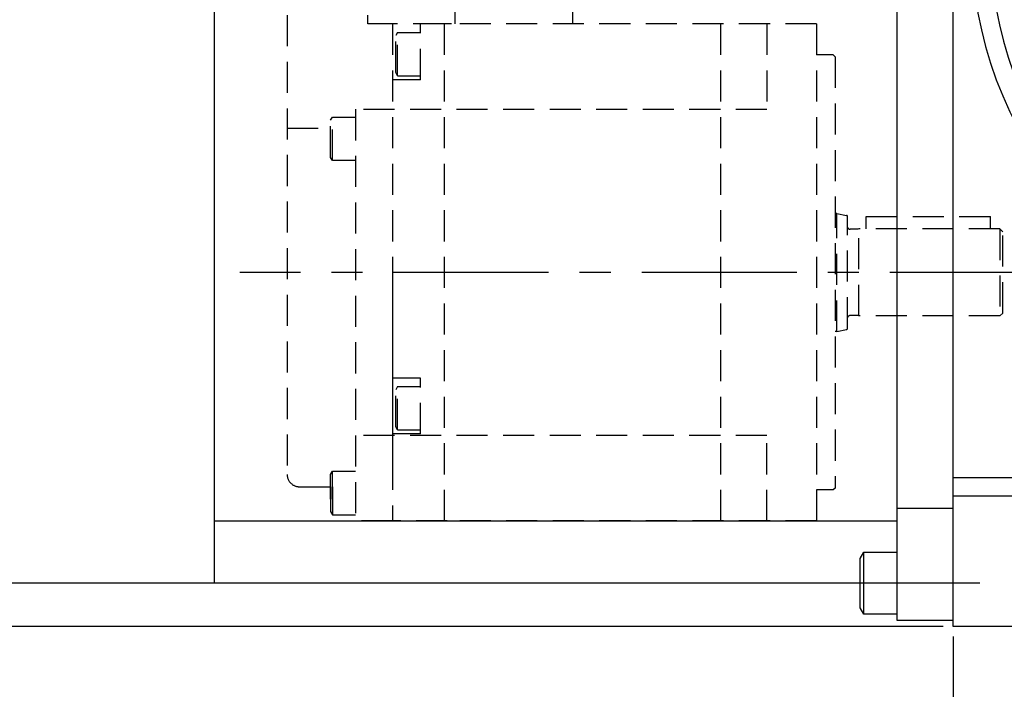
# Model space of a CAD drawing. Extents: x 63 to 1116, y 12 to 854.
# Drawn here: x 728 to 887, y 232 to 340 of the extents above; entities that cross this region are included whole.
import ezdxf

# ---------------------------------------------------------------- set-up
doc = ezdxf.new("R2010")
doc.units = 0
doc.header["$LTSCALE"] = 20
doc.linetypes.add('CENTER', pattern=[2, 1.25, -0.25, 0.25, -0.25])
doc.linetypes.add('HIDDEN', pattern=[0.375, 0.25, -0.125])
doc.layers.get('0').update_dxf_attribs({"linetype": 'CONTINUOUS'})
doc.layers.add('MAIN0', color=7, linetype='CONTINUOUS')
doc.dimstyles.new('MAIN001', dxfattribs={"dimtxt": 6.2, "dimasz": 4, "dimexe": 4, "dimexo": 1.6, "dimtad": 1, "dimdec": 3, "dimtxsty": 'STANDARD', "dimcen": 2.5, "dimaunit": 1, "dimazin": 3, "dimtfac": 0.903226, "dimtmove": 0, "dimatfit": 3, "dimtvp": 0.580645})

# ---------------------------------------------------------------- blocks, each defined once
blk = doc.blocks.new('_OPEN')
at = {"color": 0, "linetype": 'BYBLOCK'}
for p, q in [((-1, 0.166667), (0, 0)), ((0, 0), (-1, -0.166667)), ((0, 0), (-1, 0))]:
    blk.add_line(p, q, dxfattribs=at)
blk = doc.blocks.new('*D14')
at = {"layer": 'MAIN0', "color": 0, "linetype": 'BYBLOCK'}
for p, q in [((878.45, 240.62), (878.45, 173.28)), ((1009.45, 240.62), (1009.45, 173.28)), ((1005.45, 177.28), (882.45, 177.28))]:
    blk.add_line(p, q, dxfattribs=at)
at = {"layer": 'MAIN0', "color": 0, "linetype": 'BYBLOCK', "xscale": 4, "yscale": 4, "zscale": 4}
for p, rotation in [((878.45, 177.28), 180), ((1009.45, 177.28), 360)]:
    blk.add_blockref('_OPEN', p, dxfattribs=dict(at, rotation=rotation))
at = {"layer": 'MAIN0', "color": 0, "linetype": 'BYBLOCK', "insert": (943.95, 180.88), "char_height": 6.2, "attachment_point": 5}
blk.add_mtext('\\A1;131', dxfattribs=at)
blk = doc.blocks.new('*D25')
at = {"layer": 'MAIN0', "color": 0, "linetype": 'BYBLOCK'}
for p, q in [((717.08, 253.22), (717.08, 255.22)), ((767.85, 249.22), (713.08, 249.22)), ((717.08, 242.22), (717.08, 249.22)), ((876.85, 242.22), (713.08, 242.22)), ((717.08, 238.22), (717.08, 236.22))]:
    blk.add_line(p, q, dxfattribs=at)
at = {"layer": 'MAIN0', "color": 0, "linetype": 'BYBLOCK', "xscale": 4, "yscale": 4, "zscale": 4}
for p, rotation in [((717.08, 249.22), 270), ((717.08, 242.22), 90)]:
    blk.add_blockref('_OPEN', p, dxfattribs=dict(at, rotation=rotation))
at = {"layer": 'MAIN0', "color": 0, "linetype": 'BYBLOCK', "insert": (713.48, 245.72), "char_height": 6.2, "attachment_point": 5, "rotation": 90}
blk.add_mtext('\\A1;7', dxfattribs=at)
blk = doc.blocks.new('*D26')
at = {"layer": 'MAIN0', "color": 0, "linetype": 'BYBLOCK'}
for p, q in [((827.85, 422.22), (713.08, 422.22)), ((717.08, 253.22), (717.08, 418.22)), ((767.85, 249.22), (713.08, 249.22))]:
    blk.add_line(p, q, dxfattribs=at)
at = {"layer": 'MAIN0', "color": 0, "linetype": 'BYBLOCK', "xscale": 4, "yscale": 4, "zscale": 4}
for p, rotation in [((717.08, 422.22), 90), ((717.08, 249.22), 270)]:
    blk.add_blockref('_OPEN', p, dxfattribs=dict(at, rotation=rotation))
at = {"layer": 'MAIN0', "color": 0, "linetype": 'BYBLOCK', "insert": (713.48, 335.72), "char_height": 6.2, "attachment_point": 5, "rotation": 90}
blk.add_mtext('\\A1;173', dxfattribs=at)

msp = doc.modelspace()

# ---------------------------------------------------------------- linework, layer by layer
at = {"layer": 'MAIN0', "color": 3, "linetype": 'CONTINUOUS'}
for p, q in [((869.449, 243.2245), (869.449, 422.2245)), ((878.449, 242.2245), (878.449, 422.2245)), ((878.449, 243.2245), (878.449, 422.2245)), ((759.449, 249.2245), (759.449, 356.8871)), ((878.449, 266.2245), (1009.449, 266.2245)), ((1009.449, 263.2245), (878.449, 263.2245)), ((878.449, 261.2245), (869.449, 261.2245)), ((759.449, 259.2245), (869.449, 259.2245)), ((863.449, 253.1853), (864.049, 254.2245)), ((864.049, 254.2245), (869.449, 254.2245)), ((864.049, 244.2245), (864.049, 254.2245)), ((863.449, 245.2638), (863.449, 253.1853)), ((863.449, 249.2245), (759.449, 249.2245)), ((864.049, 244.2245), (863.449, 245.2638)), ((869.449, 244.2245), (864.049, 244.2245)), ((878.449, 243.2245), (869.449, 243.2245)), ((937.449, 242.2245), (878.449, 242.2245))]:
    msp.add_line(p, q, dxfattribs=at)
at = {"layer": 'MAIN0', "color": 7, "linetype": 'HIDDEN'}
for p, q in [((798.1492, 342.2247), (798.1492, 339.2247)), ((817.1492, 342.2247), (817.1492, 339.2247)), ((771.1492, 340.6248), (771.149, 266.7248)), ((784.1492, 339.2248), (784.1492, 340.6247)), ((788.1492, 339.2248), (784.1492, 339.2248)), ((788.1491, 339.2248), (788.149, 269.2247)), ((796.4492, 339.2247), (788.1492, 339.2248)), ((792.649, 330.2249), (792.649, 339.2249)), ((796.4491, 339.2247), (796.4489, 259.2247)), ((856.4491, 339.2245), (796.4491, 339.2247)), ((797.6492, 339.2247), (796.4492, 339.2247)), ((840.9491, 339.2249), (840.9489, 259.2246)), ((848.4491, 339.2249), (848.4491, 325.4745)), ((856.4491, 339.2245), (856.4489, 259.3745)), ((788.949, 337.8655), (788.649, 337.3459)), ((788.649, 331.385), (788.649, 337.3459)), ((788.949, 337.8655), (792.649, 337.8655)), ((788.949, 330.8655), (788.949, 337.8655)), ((859.149, 334.2249), (856.4491, 334.2249)), ((859.4489, 333.925), (859.1489, 334.2251)), ((859.4489, 333.925), (859.449, 264.5245)), ((792.649, 330.2249), (788.149, 330.2249)), ((788.949, 330.8655), (788.649, 331.385)), ((788.949, 330.8655), (792.649, 330.8655)), ((782.1492, 325.4748), (782.1489, 259.2248)), ((848.4491, 325.4745), (782.1492, 325.4748)), ((778.149, 323.7053), (778.449, 324.2249)), ((778.149, 317.7444), (778.149, 323.7053)), ((778.449, 324.2249), (782.149, 324.2249)), ((778.449, 317.2249), (778.449, 324.2249)), ((771.1491, 322.4287), (778.149, 322.4286)), ((778.449, 317.2249), (778.149, 317.7444)), ((782.149, 317.2249), (778.449, 317.2249)), ((859.6993, 308.7252), (859.4489, 308.7252)), ((859.6992, 289.7245), (859.6993, 308.7252)), ((859.6993, 308.7252), (861.2883, 308.4074)), ((861.449, 290.2384), (861.4491, 308.2113)), ((864.448, 308.2245), (884.448, 308.2244)), ((864.448, 306.2245), (864.448, 308.2245)), ((884.448, 306.2244), (884.448, 308.2244)), ((863.0765, 306.175), (861.8493, 306.1743)), ((863.2631, 306.2245), (863.0765, 306.175)), ((863.263, 292.2245), (863.2631, 306.2231)), ((885.9992, 306.2242), (863.2631, 306.2245)), ((885.9992, 306.2242), (885.999, 292.2244)), ((886.4493, 305.7744), (885.9993, 306.2243)), ((886.449, 292.6744), (886.449, 305.7742)), ((788.1491, 299.2247), (788.1489, 259.2247)), ((863.0764, 292.2737), (861.8492, 292.2744)), ((863.263, 292.2245), (863.0764, 292.2737)), ((885.9991, 292.2244), (863.263, 292.2245)), ((886.4489, 292.6743), (885.9989, 292.2243)), ((859.6992, 289.7245), (859.449, 289.7245)), ((859.6992, 289.7245), (861.2883, 290.0423)), ((792.649, 282.2247), (788.149, 282.2247)), ((788.949, 280.8653), (788.649, 280.3458)), ((788.949, 280.8653), (792.649, 280.8653)), ((788.949, 273.8653), (788.949, 280.8653)), ((792.649, 273.2247), (792.649, 282.2247)), ((788.649, 274.3848), (788.649, 280.3458)), ((848.449, 272.9745), (782.149, 272.9748)), ((792.649, 273.2247), (788.149, 273.2247)), ((788.949, 273.8653), (788.649, 274.3848)), ((788.949, 273.8653), (792.649, 273.8653)), ((848.4489, 259.2245), (848.449, 272.9745)), ((778.149, 266.7052), (778.449, 267.2248)), ((778.149, 262.7248), (778.149, 266.7052)), ((778.4489, 262.7248), (778.449, 267.2248)), ((778.449, 267.2248), (782.149, 267.2248)), ((773.149, 264.7248), (778.149, 264.7248)), ((778.149, 264.7248), (778.1489, 260.7443)), ((778.4489, 264.7248), (778.4489, 260.2248)), ((859.1489, 264.2245), (856.449, 264.2245)), ((859.4488, 264.5243), (859.1488, 264.2243)), ((778.1489, 260.7443), (778.4489, 260.2248)), ((778.4489, 260.2248), (782.1489, 260.2248)), ((788.1489, 259.2247), (782.1489, 259.2248)), ((796.9489, 259.2247), (784.9489, 259.2247)), ((856.4489, 259.2245), (796.9489, 259.2247))]:
    msp.add_line(p, q, dxfattribs=at)
at = {"layer": 'MAIN0', "color": 7, "linetype": 'CENTER'}
msp.add_line((893.279, 299.2244), (763.5303, 299.2248), dxfattribs=at)
at = {"layer": 'MAIN0', "color": 3, "linetype": 'CENTER'}
msp.add_line((882.7673, 249.2245), (858.2263, 249.2245), dxfattribs=at)
at = {"layer": 'MAIN0', "color": 3, "linetype": 'CONTINUOUS'}
for radius, start, end in [(63, 323.429099, 639.412506), (60, 321.500847, 639.992107)]:
    msp.add_arc((944.449, 352.2245), radius, start, end, dxfattribs=at)
at = {"layer": 'MAIN0', "color": 7, "linetype": 'HIDDEN'}
for centre, radius, start, end in [((861.2491, 308.2113), 0.2, 359.999819, 438.689968), ((861.8493, 306.5743), 0.4, 193.627019, 269.999819), ((861.8493, 306.5743), 0.4, 193.627019, 269.999819), ((861.8492, 291.8748), 0.4, 89.999819, 166.372619), ((861.249, 290.2384), 0.2, 281.30967, 359.999819), ((773.149, 266.7248), 2, 179.999819, 269.999819)]:
    msp.add_arc(centre, radius, start, end, dxfattribs=at)

# ---------------------------------------------------------------- dimensions: what is measured, and where the dimension line sits
at = {"layer": 'MAIN0', "color": 3, "linetype": 'CONTINUOUS'}
for base, p1, p2, picture, middle in [((717.0793, 249.2245), (829.449, 422.2245), (769.449, 249.2245), '*D26', (716.5793, 335.7245)), ((717.0793, 242.2245), (769.449, 249.2245), (878.449, 242.2245), '*D25', (716.5793, 245.7245))]:
    dim = msp.add_linear_dim(base=base, p1=p1, p2=p2, angle=90, dimstyle='MAIN001', override={"dimasz": 4, "dimblk1": 'OPEN', "dimblk2": 'OPEN', "dimsah": 1}, dxfattribs=at)
    dim.commit()
    dim.dimension.update_dxf_attribs({"geometry": picture, "text_midpoint": middle})
dim = msp.add_linear_dim(base=(1009.449, 177.285), p1=(878.449, 242.2245), p2=(1009.449, 242.2245), dimstyle='MAIN001', override={"dimasz": 4, "dimblk1": 'OPEN', "dimblk2": 'OPEN', "dimsah": 1}, dxfattribs=at)
dim.commit()
dim.dimension.update_dxf_attribs({"geometry": '*D14', "text_midpoint": (943.949, 177.785)})

doc.saveas('drawing.dxf')
